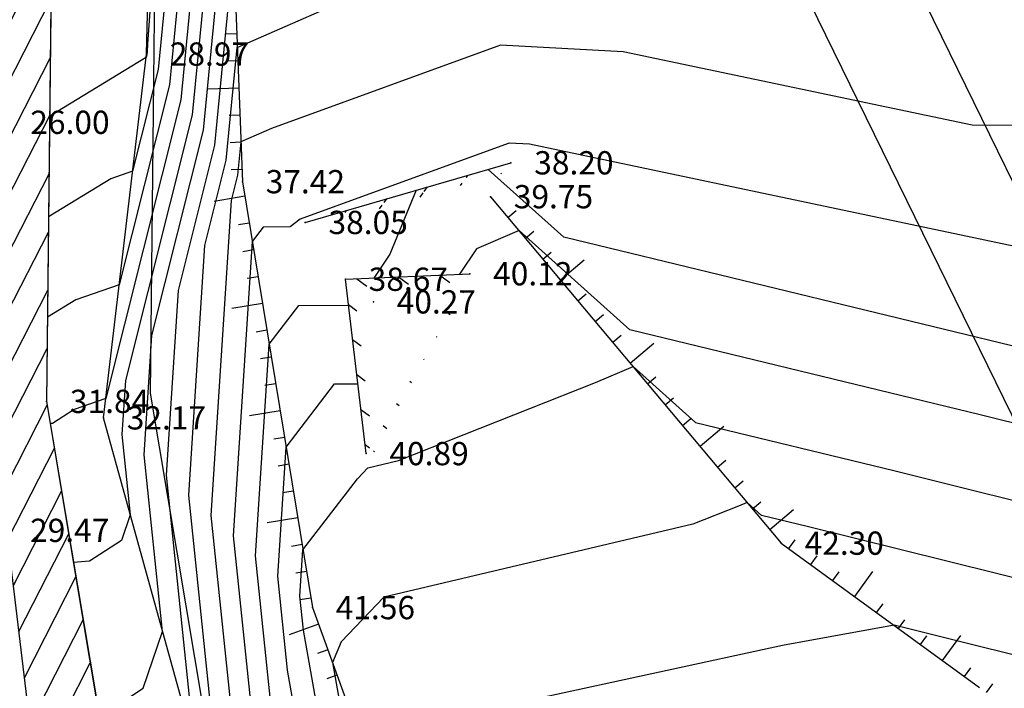
# Model space of a CAD drawing. Units: millimetres. Extents: x 552518 to 553826, y 4792642 to 4794260.
# Drawn here: x 552685 to 552704, y 4794025 to 4794038 of the extents above; entities that cross this region are included whole.
import ezdxf

# ---------------------------------------------------------------- set-up
doc = ezdxf.new("R2010")
doc.units = ezdxf.units.MM
doc.linetypes.add('Ordenacion-modif$0$CENTER', pattern=[16, 10, -2, 2, -2])
for name, color, linetype in [('Contorno$0$0U_CN1', 253, 'Continuous'), ('Contorno$0$0U_CN5', 250, 'Continuous'), ('Contorno$0$0U_MUROS', 250, 'Continuous'), ('Contorno$0$0U_ORDENACION', 252, 'Continuous'), ('Contorno$0$0U_PLANIMETRIA', 6, 'Continuous'), ('Contorno$0$0U_PTOS_COTAS', 2, 'Continuous'), ('Contorno$0$0U_PTOS_PUNTO', 2, 'Continuous'), ('Ordenacion-modif$0$0U_ACERA_ELIZBU', 6, 'Continuous'), ('Ordenacion-modif$0$0U_EJE_ELIZBU', 251, 'Continuous'), ('Ordenacion-modif$0$0U_ORDEN_ELIZBU', 250, 'Continuous')]:
    doc.layers.add(name, color=color, linetype=linetype)
doc.styles.add('Contorno$0$Standard', font='txt')
pattern_1 = [(54, (0, 0), (-0.40450849719, 0.293892626146), [])]
pattern_2 = [(324, (0, 0), (0.293892626146, 0.40450849719), [])]
pattern_3 = [(63, (0, 0), (-0.445503262094, 0.22699524987), [])]

# ---------------------------------------------------------------- blocks, each defined once
blk = doc.blocks.new('Ordenacion-modif')
at = {"layer": 'Ordenacion-modif$0$0U_ACERA_ELIZBU'}
for points in [[(552751.598, 4794034.509, 0.00022), (552746.661, 4794032.067, 0.040689), (552689.047, 4793997.398, 0.056858), (552656.438, 4793967.823, 0.022423), (552650.073, 4793959.884, 0.056722)], [(552743.179, 4794032.561, 0.038943), (552687.88, 4793999.022, 0.056858), (552654.935, 4793969.143, 0.003683), (552653.821, 4793967.856, 0.022423)]]:
    blk.add_lwpolyline(points, format="xyb", dxfattribs=at)
at = {"layer": 'Ordenacion-modif$0$0U_EJE_ELIZBU', "linetype": 'Ordenacion-modif$0$CENTER', "flags": 128}
blk.add_lwpolyline([(552888.595, 4794109.859), (552888.627, 4794109.76, -0.376193), (552882.556, 4794095.38, 0.00218), (552747.993, 4794029.379, 0.040689), (552690.798, 4793994.961, 0.056858), (552658.692, 4793965.844, 0.086276), (552638.956, 4793933.542, 0.056722), (552619.675, 4793861.926, -0.101814), (552601.449, 4793812.397)], format="xyb", dxfattribs=at)
at = {"layer": 'Ordenacion-modif$0$0U_ORDEN_ELIZBU'}
for points in [[(552685.329, 4794044.352), (552685.176, 4794030.148), (552686.853, 4794020.143), (552678.933, 4794015.987), (552670.462, 4794010.058), (552663.931, 4794005.089)], [(552687.328, 4794044.22), (552687.178, 4794030.304), (552689.065, 4794019.045), (552679.975, 4794014.275), (552671.641, 4794008.443), (552665.661, 4794003.892)], [(552712.116, 4794017.528), (552699.217, 4794043.873)], [(552697.421, 4794042.993), (552710.404, 4794016.472)]]:
    blk.add_lwpolyline(points, dxfattribs=at)
blk.add_lwpolyline([(552746.716, 4794025.385, 0.038897), (552692.548, 4793992.525, 0.056858), (552660.946, 4793963.864, 0.003683), (552659.91, 4793962.667, 0.056722)], format="xyb", dxfattribs=at)
blk = doc.blocks.new('Servicios')
blk.add_blockref('Ordenacion-modif', (0, 0))
blk = doc.blocks.new('Contorno')
at = {"layer": 'Contorno$0$0U_ORDENACION'}
h = blk.add_hatch(dxfattribs=at)
h.set_pattern_fill('_USER', color=256, scale=0.5, angle=63, style=0, pattern_type=0)
h.set_pattern_definition(pattern_3)
edge = h.paths.add_edge_path()
edge.add_line((552653.407, 4794012.878), (552653.856, 4794013.361))
edge.add_line((552653.856, 4794013.361), (552660.427, 4794009.339))
edge.add_line((552660.427, 4794009.339), (552664.426, 4794006.506))
edge.add_line((552664.426, 4794006.506), (552669.617, 4794010.12))
edge.add_line((552669.617, 4794010.12), (552679.349, 4794016.581))
edge.add_line((552679.349, 4794016.581), (552685.315, 4794020.081))
edge.add_line((552685.315, 4794020.081), (552684.406, 4794027.654))
edge.add_line((552684.406, 4794027.654), (552684.41, 4794035.544))
edge.add_line((552684.41, 4794035.544), (552684.271, 4794044.471))
edge.add_line((552684.271, 4794044.471), (552684.869, 4794044.519))
edge.add_line((552684.869, 4794044.519), (552685.276, 4794039.406))
edge.add_line((552685.276, 4794039.406), (552685.176, 4794030.148))
edge.add_line((552685.176, 4794030.148), (552686.838, 4794020.182))
edge.add_line((552686.838, 4794020.182), (552678.933, 4794015.987))
edge.add_line((552678.933, 4794015.987), (552671.616, 4794010.937))
edge.add_line((552671.616, 4794010.937), (552664.516, 4794005.534))
edge.add_line((552664.516, 4794005.534), (552661.912, 4794007.318))
edge.add_line((552661.912, 4794007.318), (552653.732, 4794012.632))
h = blk.add_hatch(dxfattribs=at)
h.set_pattern_fill('_USER', color=256, scale=0.5, angle=63, style=0, pattern_type=0)
h.set_pattern_definition(pattern_3)
edge = h.paths.add_edge_path()
edge.add_line((552653.407, 4794012.878), (552653.856, 4794013.361))
edge.add_line((552653.856, 4794013.361), (552660.427, 4794009.339))
edge.add_line((552660.427, 4794009.339), (552664.426, 4794006.506))
edge.add_line((552664.426, 4794006.506), (552669.617, 4794010.12))
edge.add_line((552669.617, 4794010.12), (552679.349, 4794016.581))
edge.add_line((552679.349, 4794016.581), (552685.315, 4794020.081))
edge.add_line((552685.315, 4794020.081), (552684.406, 4794027.654))
edge.add_line((552684.406, 4794027.654), (552684.41, 4794035.544))
edge.add_line((552684.41, 4794035.544), (552684.271, 4794044.471))
edge.add_line((552684.271, 4794044.471), (552684.869, 4794044.519))
edge.add_line((552684.869, 4794044.519), (552685.276, 4794039.406))
edge.add_line((552685.276, 4794039.406), (552685.176, 4794030.148))
edge.add_line((552685.176, 4794030.148), (552686.838, 4794020.182))
edge.add_line((552686.838, 4794020.182), (552678.933, 4794015.987))
edge.add_line((552678.933, 4794015.987), (552671.616, 4794010.937))
edge.add_line((552671.616, 4794010.937), (552664.516, 4794005.534))
edge.add_line((552664.516, 4794005.534), (552661.912, 4794007.318))
edge.add_line((552661.912, 4794007.318), (552653.732, 4794012.632))
at = {"layer": 'Contorno$0$0U_PLANIMETRIA'}
h = blk.add_hatch(dxfattribs=at)
h.set_pattern_fill('_USER', color=256, scale=0.5, angle=54, style=0, pattern_type=0)
h.set_pattern_definition(pattern_1)
edge = h.paths.add_edge_path()
edge.add_line((552690.217, 4794033.464), (552694.195, 4794034.617))
edge.add_line((552690.175, 4794033.608), (552694.153, 4794034.761))
h = blk.add_hatch(dxfattribs=at)
h.set_pattern_fill('_USER', color=256, scale=0.5, angle=54, style=0, pattern_type=0)
h.set_pattern_definition(pattern_1)
edge = h.paths.add_edge_path()
edge.add_line((552690.217, 4794033.464), (552694.195, 4794034.617))
edge.add_line((552690.175, 4794033.608), (552694.153, 4794034.761))
h = blk.add_hatch(dxfattribs=at)
h.set_pattern_fill('_USER', color=256, scale=0.5, angle=324, style=0, pattern_type=0)
h.set_pattern_definition(pattern_2)
edge = h.paths.add_edge_path()
edge.add_line((552691.502, 4794029.156), (552691.12, 4794032.366))
edge.add_line((552691.12, 4794032.366), (552693.365, 4794032.466))
edge.add_line((552691.353, 4794029.138), (552690.952, 4794032.509))
edge.add_line((552690.952, 4794032.509), (552693.358, 4794032.616))
h = blk.add_hatch(dxfattribs=at)
h.set_pattern_fill('_USER', color=256, scale=0.5, angle=324, style=0, pattern_type=0)
h.set_pattern_definition(pattern_2)
edge = h.paths.add_edge_path()
edge.add_line((552691.502, 4794029.156), (552691.12, 4794032.366))
edge.add_line((552691.12, 4794032.366), (552693.365, 4794032.466))
edge.add_line((552691.353, 4794029.138), (552690.952, 4794032.509))
edge.add_line((552690.952, 4794032.509), (552693.358, 4794032.616))
at = {"layer": 'Contorno$0$0U_CN1'}
for points, elevation in [([(552726.924, 4794040.019), (552717.957, 4794039.442), (552717.336, 4794039.416), (552716.856, 4794039.24), (552713.317, 4794037.502), (552712.945, 4794036.627), (552711.751, 4794035.581), (552711.729, 4794035.581), (552706.233, 4794033.04), (552704.387, 4794033.041), (552694.514, 4794035.119), (552694.119, 4794035.14), (552692.822, 4794034.667), (552690.079, 4794033.671), (552689.885, 4794033.52), (552689.361, 4794033.517), (552689.151, 4794033.242), (552688.783, 4794027.551), (552689.215, 4794023.401)], 38), ([(552689.314, 4794000.737), (552690.588, 4794005.748), (552690.426, 4794011.336), (552690.499, 4794012.222), (552691.427, 4794018.483), (552690.142, 4794025.726), (552690.074, 4794026.379), (552690.132, 4794027.274), (552691.183, 4794028.649), (552691.387, 4794028.863), (552691.979, 4794029.003), (552695.789, 4794030.513), (552696.514, 4794030.822), (552697.723, 4794029.738), (552701.554, 4794028.808), (552705.354, 4794027.864), (552708.021, 4794028.447), (552713.122, 4794031.252), (552713.845, 4794031.246), (552716.138, 4794031.232), (552718.046, 4794031.928), (552726.039, 4794032.267), (552728.575, 4794032.28)], 41), ([(552721.756, 4794049.251), (552719.179, 4794047.355), (552718.852, 4794046.754), (552719.43, 4794046.172), (552720.625, 4794043.414), (552720.508, 4794043.172), (552725.144, 4794042.569), (552719.584, 4794042.424), (552716.912, 4794041.525), (552715.291, 4794040.679), (552712.847, 4794039.479), (552712.114, 4794037.755), (552711.483, 4794037.202), (552711.138, 4794037.191), (552707.444, 4794035.483), (552703.07, 4794035.487), (552696.321, 4794036.907), (552693.948, 4794037.033), (552689.524, 4794035.422), (552688.931, 4794035.164), (552688.869, 4794034.519), (552688.746, 4794034.031), (552688.353, 4794027.942), (552688.906, 4794022.626)], 37), ([(552688.597, 4794021.851), (552687.923, 4794028.332), (552688.235, 4794033.161), (552688.649, 4794034.811), (552688.861, 4794036.991), (552690.863, 4794037.866), (552693.777, 4794038.927), (552698.128, 4794038.695), (552701.752, 4794037.933), (552708.655, 4794037.926), (552710.547, 4794038.801), (552711.215, 4794038.823), (552711.283, 4794038.883), (552712.377, 4794041.456), (552712.927, 4794041.726), (552716.072, 4794043.368), (552716.346, 4794043.503), (552716.421, 4794043.557), (552716.518, 4794043.634), (552718.641, 4794047.543), (552719.903, 4794048.472)], 36), ([(552686.044, 4793998.114), (552686.564, 4793998.98), (552688.21, 4794001.361), (552689.355, 4794005.867), (552689.253, 4794009.384), (552689.07, 4794012.554), (552689.121, 4794014.112), (552689.569, 4794014.665), (552690.317, 4794019.708), (552689.524, 4794024.176), (552689.214, 4794027.16), (552689.478, 4794031.253), (552690.05, 4794032.002), (552691.012, 4794032.008)], 39), ([(552737.715, 4794030.319), (552735.608, 4794030.043), (552728.926, 4794029.637), (552722.299, 4794029.603), (552718.283, 4794029.433), (552717.324, 4794029.083), (552716.172, 4794029.09), (552712.67, 4794029.119), (552709.199, 4794027.21), (552705.356, 4794026.369), (552699.882, 4794027.73), (552698.998, 4794027.944), (552698.719, 4794028.194), (552698.551, 4794028.123), (552697.672, 4794027.775), (552691.692, 4794026.36), (552690.87, 4794025.499), (552690.7, 4794025.097), (552691.983, 4794017.871), (552691.239, 4794012.859), (552691.06, 4794010.669), (552691.174, 4794006.73)], 42), ([(552732.865, 4794027.211), (552729.277, 4794026.993), (552718.559, 4794026.939), (552718.52, 4794026.937), (552718.51, 4794026.933), (552718.499, 4794026.934), (552712.217, 4794026.985), (552710.376, 4794025.972), (552705.358, 4794024.875), (552701.56, 4794025.819), (552699.403, 4794025.428), (552692.27, 4794023.88), (552692.054, 4794023.817), (552691.575, 4794022.683), (552692.538, 4794017.258), (552691.98, 4794013.496), (552691.854, 4794011.955)], 43)]:
    blk.add_lwpolyline(points, dxfattribs=dict(at, elevation=elevation))
for points in [[(552727.526, 4794037.456), (552722.327, 4794037.121), (552717.573, 4794036.92), (552713.89, 4794035.576), (552713.787, 4794035.525), (552713.776, 4794035.5), (552713.738, 4794035.466), (552712.282, 4794034.193), (552706.409, 4794031.33), (552705.667, 4794030.922), (552705.35, 4794030.853), (552704.898, 4794030.965), (552695.173, 4794033.326), (552693.714, 4794034.634)], [(552726.697, 4794034.801), (552717.81, 4794034.424), (552714.952, 4794033.381), (552713.483, 4794033.39), (552712.833, 4794032.822), (552710.335, 4794031.604), (552706.844, 4794029.684), (552705.352, 4794029.358), (552703.226, 4794029.886), (552696.448, 4794031.532), (552694.309, 4794033.449), (552693.488, 4794033.099), (552693.159, 4794032.607)], [(552698.965, 4794053.216), (552697.653, 4794053.17), (552697.005, 4794053.511), (552696.467, 4794053.199), (552694.166, 4794052.188), (552691.972, 4794051.93), (552688.27, 4794051.159), (552687.94, 4794048.417), (552687.124, 4794037.059), (552687.12, 4794036.916), (552687.114, 4794036.854), (552687.099, 4794036.797), (552687.087, 4794036.793), (552685.236, 4794035.66)], [(552715.948, 4794052.667), (552715.592, 4794052.466), (552713.521, 4794050.379), (552709.651, 4794049.676), (552707.296, 4794051.222), (552706.128, 4794049.992), (552701.461, 4794049.503), (552702.035, 4794048.636), (552703.441, 4794048.019), (552704.148, 4794046.361), (552699.392, 4794047.263), (552698.496, 4794047.308), (552693.313, 4794046.461), (552689.955, 4794044.947), (552688.45, 4794044.647), (552688.378, 4794042.217), (552687.772, 4794035.978), (552686.319, 4794030.203), (552685.709, 4794029.993), (552685.29, 4794029.722), (552685.248, 4794029.718)], [(552716.663, 4794051.041), (552714.089, 4794049.585), (552711.465, 4794046.942), (552710.67, 4794045.692), (552707.025, 4794046.744), (552706.897, 4794045.896), (552707.173, 4794044.497), (552704.888, 4794044.59), (552704.543, 4794044.573), (552703.923, 4794044.576), (552699.609, 4794045.172), (552696.881, 4794045.159), (552693.378, 4794044.587), (552689.982, 4794043.056), (552688.651, 4794042.474), (552687.991, 4794035.686), (552686.7, 4794030.551), (552686.632, 4794029.505), (552686.793, 4794027.956), (552686.624, 4794027.458), (552686.005, 4794027.057), (552685.696, 4794027.032)], [(552699.206, 4794049.899), (552699.581, 4794048.439), (552699.728, 4794048.375), (552699.755, 4794048.311), (552699.572, 4794048.346), (552694.781, 4794048.585), (552693.247, 4794048.335), (552692.254, 4794047.887), (552688.156, 4794047.069), (552687.958, 4794040.45), (552687.552, 4794036.27), (552686.579, 4794032.401), (552685.741, 4794032.113), (552685.194, 4794031.778)], [(552686.144, 4794024.346), (552686.72, 4794024.392), (552687.044, 4794024.602), (552687.418, 4794025.699), (552687.062, 4794029.114), (552687.211, 4794031.421), (552688.211, 4794035.394), (552688.721, 4794040.647), (552693.221, 4794042.613), (552693.443, 4794042.713), (552693.673, 4794042.751), (552699.943, 4794042.78), (552701.913, 4794042.508), (552707.304, 4794042.48), (552709.974, 4794042.612), (552710.19, 4794042.663), (552710.234, 4794042.946), (552710.518, 4794044.832), (552711.483, 4794044.553), (552712.484, 4794046.126), (552712.786, 4794046.616), (552713.263, 4794046.963), (552713.825, 4794047.405), (552717.379, 4794049.415)], [(552692.319, 4794034.229), (552691.809, 4794032.997), (552691.5, 4794032.533)]]:
    blk.add_lwpolyline(points, dxfattribs=at)
at = {"layer": 'Contorno$0$0U_CN5'}
for points in [[(552698.522, 4794050.811), (552698.537, 4794050.652), (552697.662, 4794050.628), (552694.717, 4794050.383), (552692.762, 4794050.153), (552688.141, 4794049.191), (552688.01, 4794048.101), (552687.685, 4794043.585), (552687.539, 4794038.683), (552687.333, 4794036.562), (552686.839, 4794034.599), (552686.414, 4794034.453), (552685.215, 4794033.719)], [(552686.592, 4794021.659), (552687.435, 4794021.727), (552687.465, 4794021.746), (552688.042, 4794023.442), (552687.493, 4794028.723), (552687.723, 4794032.291), (552688.43, 4794035.103), (552688.791, 4794038.819), (552692.202, 4794040.309), (552693.607, 4794040.821), (552699.935, 4794040.484), (552700.435, 4794040.379), (552709.905, 4794040.37)]]:
    blk.add_lwpolyline(points, dxfattribs=at)
at = {"layer": 'Contorno$0$0U_CN5', "elevation": 40}
blk.add_lwpolyline([(552688.49, 4793999.98), (552689.971, 4794005.807), (552689.815, 4794011.206), (552689.771, 4794011.974), (552689.783, 4794012.352), (552689.892, 4794012.486), (552690.872, 4794019.096), (552689.833, 4794024.951), (552689.644, 4794026.77), (552689.805, 4794029.263), (552690.739, 4794030.487), (552691.192, 4794030.489)], dxfattribs=at)
at = {"layer": 'Contorno$0$0U_MUROS'}
blk.add_lwpolyline([(552653.407, 4794012.878), (552653.856, 4794013.361), (552660.427, 4794009.339), (552664.426, 4794006.506), (552669.617, 4794010.12), (552679.349, 4794016.581), (552685.315, 4794020.081), (552684.406, 4794027.654), (552684.41, 4794035.544), (552684.271, 4794044.471), (552684.869, 4794044.519), (552685.276, 4794039.406), (552685.176, 4794030.148), (552686.838, 4794020.182), (552678.933, 4794015.987), (552671.616, 4794010.937), (552664.516, 4794005.534), (552661.912, 4794007.318), (552653.732, 4794012.632), (552653.732, 4794012.632)], dxfattribs=at)
at = {"layer": 'Contorno$0$0U_ORDENACION'}
blk.add_lwpolyline([(552689.995, 4794011.789), (552688.529, 4794021.681), (552686.275, 4794029.829), (552687.107, 4794036.863), (552687.447, 4794050.642), (552688.744, 4794060.403), (552688.746, 4794069.546), (552688.247, 4794079.132), (552686.46, 4794082.198), (552684.323, 4794087.5)], dxfattribs=at)
at = {"layer": 'Contorno$0$0U_PLANIMETRIA'}
for p, q in [((552688.851, 4794037.257), (552688.641, 4794037.249)), ((552688.851, 4794037.257), (552688.641, 4794037.249)), ((552688.871, 4794036.732), (552688.661, 4794036.724)), ((552688.871, 4794036.732), (552688.661, 4794036.724)), ((552688.891, 4794036.207), (552688.292, 4794036.184)), ((552688.891, 4794036.207), (552688.292, 4794036.184)), ((552688.912, 4794035.683), (552688.702, 4794035.675)), ((552688.912, 4794035.683), (552688.702, 4794035.675)), ((552688.932, 4794035.158), (552688.722, 4794035.15)), ((552688.932, 4794035.158), (552688.722, 4794035.15)), ((552688.952, 4794034.634), (552688.742, 4794034.626)), ((552688.952, 4794034.634), (552688.742, 4794034.626)), ((552689.008, 4794034.113), (552688.416, 4794034.015)), ((552689.008, 4794034.113), (552688.416, 4794034.015)), ((552694.095, 4794033.704), (552694.256, 4794033.839)), ((552694.095, 4794033.704), (552694.256, 4794033.839)), ((552689.093, 4794033.595), (552688.886, 4794033.56)), ((552689.093, 4794033.595), (552688.886, 4794033.56)), ((552694.433, 4794033.302), (552694.594, 4794033.437)), ((552694.433, 4794033.302), (552694.594, 4794033.437)), ((552689.178, 4794033.076), (552688.971, 4794033.042)), ((552689.178, 4794033.076), (552688.971, 4794033.042)), ((552694.77, 4794032.899), (552694.931, 4794033.034)), ((552694.77, 4794032.899), (552694.931, 4794033.034)), ((552695.108, 4794032.497), (552695.567, 4794032.883)), ((552695.108, 4794032.497), (552695.567, 4794032.883)), ((552689.263, 4794032.558), (552689.056, 4794032.524)), ((552689.263, 4794032.558), (552689.056, 4794032.524)), ((552695.445, 4794032.095), (552695.606, 4794032.23)), ((552695.445, 4794032.095), (552695.606, 4794032.23)), ((552689.348, 4794032.04), (552688.756, 4794031.943)), ((552689.348, 4794032.04), (552688.756, 4794031.943)), ((552695.783, 4794031.693), (552695.944, 4794031.828)), ((552695.783, 4794031.693), (552695.944, 4794031.828)), ((552689.433, 4794031.522), (552689.226, 4794031.488)), ((552689.433, 4794031.522), (552689.226, 4794031.488)), ((552696.12, 4794031.291), (552696.281, 4794031.426)), ((552696.12, 4794031.291), (552696.281, 4794031.426)), ((552696.458, 4794030.889), (552696.917, 4794031.274)), ((552696.458, 4794030.889), (552696.917, 4794031.274)), ((552689.519, 4794031.004), (552689.311, 4794030.97)), ((552689.519, 4794031.004), (552689.311, 4794030.97)), ((552689.604, 4794030.486), (552689.397, 4794030.452)), ((552689.604, 4794030.486), (552689.397, 4794030.452)), ((552696.795, 4794030.486), (552696.956, 4794030.621)), ((552696.795, 4794030.486), (552696.956, 4794030.621)), ((552697.133, 4794030.084), (552697.294, 4794030.219)), ((552697.133, 4794030.084), (552697.294, 4794030.219)), ((552689.689, 4794029.968), (552689.097, 4794029.871)), ((552689.689, 4794029.968), (552689.097, 4794029.871)), ((552697.47, 4794029.682), (552697.631, 4794029.817)), ((552697.47, 4794029.682), (552697.631, 4794029.817)), ((552697.808, 4794029.28), (552698.267, 4794029.666)), ((552697.808, 4794029.28), (552698.267, 4794029.666)), ((552689.774, 4794029.45), (552689.567, 4794029.416)), ((552689.774, 4794029.45), (552689.567, 4794029.416)), ((552689.859, 4794028.932), (552689.652, 4794028.898)), ((552689.859, 4794028.932), (552689.652, 4794028.898)), ((552698.145, 4794028.878), (552698.306, 4794029.013)), ((552698.145, 4794028.878), (552698.306, 4794029.013)), ((552698.483, 4794028.476), (552698.643, 4794028.611)), ((552698.483, 4794028.476), (552698.643, 4794028.611)), ((552689.944, 4794028.414), (552689.737, 4794028.38)), ((552689.944, 4794028.414), (552689.737, 4794028.38)), ((552698.82, 4794028.073), (552698.981, 4794028.208)), ((552698.82, 4794028.073), (552698.981, 4794028.208)), ((552699.157, 4794027.671), (552699.617, 4794028.057)), ((552699.157, 4794027.671), (552699.617, 4794028.057)), ((552690.03, 4794027.896), (552689.438, 4794027.799)), ((552690.03, 4794027.896), (552689.438, 4794027.799)), ((552699.525, 4794027.301), (552699.648, 4794027.471)), ((552699.525, 4794027.301), (552699.648, 4794027.471)), ((552690.115, 4794027.378), (552689.908, 4794027.344)), ((552690.115, 4794027.378), (552689.908, 4794027.344)), ((552699.949, 4794026.992), (552700.073, 4794027.162)), ((552699.949, 4794026.992), (552700.073, 4794027.162)), ((552690.2, 4794026.86), (552689.993, 4794026.826)), ((552690.2, 4794026.86), (552689.993, 4794026.826)), ((552700.373, 4794026.683), (552700.497, 4794026.853)), ((552700.373, 4794026.683), (552700.497, 4794026.853)), ((552700.798, 4794026.374), (552701.151, 4794026.859)), ((552700.798, 4794026.374), (552701.151, 4794026.859)), ((552690.285, 4794026.342), (552690.078, 4794026.308)), ((552690.285, 4794026.342), (552690.078, 4794026.308)), ((552701.222, 4794026.065), (552701.346, 4794026.234)), ((552701.222, 4794026.065), (552701.346, 4794026.234)), ((552701.647, 4794025.756), (552701.77, 4794025.925)), ((552701.647, 4794025.756), (552701.77, 4794025.925)), ((552690.431, 4794025.84), (552689.867, 4794025.635)), ((552690.431, 4794025.84), (552689.867, 4794025.635)), ((552702.071, 4794025.447), (552702.195, 4794025.616)), ((552702.071, 4794025.447), (552702.195, 4794025.616)), ((552702.495, 4794025.138), (552702.849, 4794025.623)), ((552702.495, 4794025.138), (552702.849, 4794025.623)), ((552690.61, 4794025.346), (552690.412, 4794025.275)), ((552690.61, 4794025.346), (552690.412, 4794025.275)), ((552702.92, 4794024.829), (552703.043, 4794024.998)), ((552702.92, 4794024.829), (552703.043, 4794024.998)), ((552690.789, 4794024.853), (552690.591, 4794024.781)), ((552690.789, 4794024.853), (552690.591, 4794024.781)), ((552703.344, 4794024.52), (552703.468, 4794024.689)), ((552703.344, 4794024.52), (552703.468, 4794024.689))]:
    blk.add_line(p, q, dxfattribs=at)
at = {"layer": 'Contorno$0$0U_PLANIMETRIA', "flags": 128}
for points in [[(552693.614, 4794063.375), (552688.788, 4794059.091), (552688.056, 4794047.892), (552688.621, 4794043.242), (552688.961, 4794034.396), (552690.315, 4794026.16), (552693.316, 4794017.879)], [(552693.614, 4794063.375), (552688.788, 4794059.091), (552688.056, 4794047.892), (552688.621, 4794043.242), (552688.961, 4794034.396), (552690.315, 4794026.16), (552693.316, 4794017.879)], [(552653.407, 4794012.878), (552653.856, 4794013.361), (552660.427, 4794009.339), (552664.426, 4794006.506), (552669.617, 4794010.12), (552679.349, 4794016.581), (552685.315, 4794020.081), (552684.406, 4794027.654), (552684.41, 4794035.544), (552684.271, 4794044.471), (552684.869, 4794044.519), (552685.276, 4794039.406), (552685.176, 4794030.148), (552686.838, 4794020.182), (552678.933, 4794015.987), (552671.616, 4794010.937), (552664.516, 4794005.534), (552661.912, 4794007.318), (552653.732, 4794012.632), (552653.732, 4794012.632)], [(552690.175, 4794033.608), (552694.153, 4794034.761)], [(552690.175, 4794033.608), (552694.153, 4794034.761)], [(552693.758, 4794034.106), (552699.38, 4794027.406), (552703.211, 4794024.616)], [(552693.758, 4794034.106), (552699.38, 4794027.406), (552703.211, 4794024.616)], [(552691.353, 4794029.138), (552690.952, 4794032.509), (552693.358, 4794032.616)], [(552691.353, 4794029.138), (552690.952, 4794032.509), (552693.358, 4794032.616)]]:
    blk.add_lwpolyline(points, dxfattribs=at)
at = {"layer": 'Contorno$0$0U_PTOS_PUNTO'}
for p in [(552687.107, 4794036.863), (552694.153, 4794034.761), (552688.961, 4794034.396), (552693.758, 4794034.106), (552690.175, 4794033.608), (552693.358, 4794032.616), (552690.952, 4794032.509), (552691.493, 4794032.072), (552685.176, 4794030.148), (552686.275, 4794029.829), (552691.353, 4794029.138), (552699.38, 4794027.406), (552690.315, 4794026.16)]:
    blk.add_point(p, dxfattribs=at)
at = {"layer": 'Contorno$0$0U_PTOS_COTAS', "style": 'Contorno$0$Standard'}
for s, p in [('28.97', (552687.557, 4794036.638)), ('26.00', (552684.86, 4794035.319)), ('38.20', (552694.603, 4794034.536)), ('37.42', (552689.411, 4794034.171)), ('39.75', (552694.208, 4794033.881)), ('38.05', (552690.625, 4794033.383)), ('38.67', (552691.402, 4794032.284)), ('40.12', (552693.808, 4794032.391)), ('40.27', (552691.943, 4794031.847)), ('31.84', (552685.626, 4794029.923)), ('32.17', (552686.725, 4794029.604)), ('40.89', (552691.803, 4794028.913)), ('29.47', (552684.856, 4794027.429)), ('42.30', (552699.83, 4794027.181)), ('41.56', (552690.765, 4794025.935))]:
    blk.add_text(s, height=0.45, dxfattribs=at).set_placement(p)

msp = doc.modelspace()

# ---------------------------------------------------------------- block references
for name in ['Contorno', 'Servicios']:
    msp.add_blockref(name, (0, 0))

doc.saveas('drawing.dxf')
